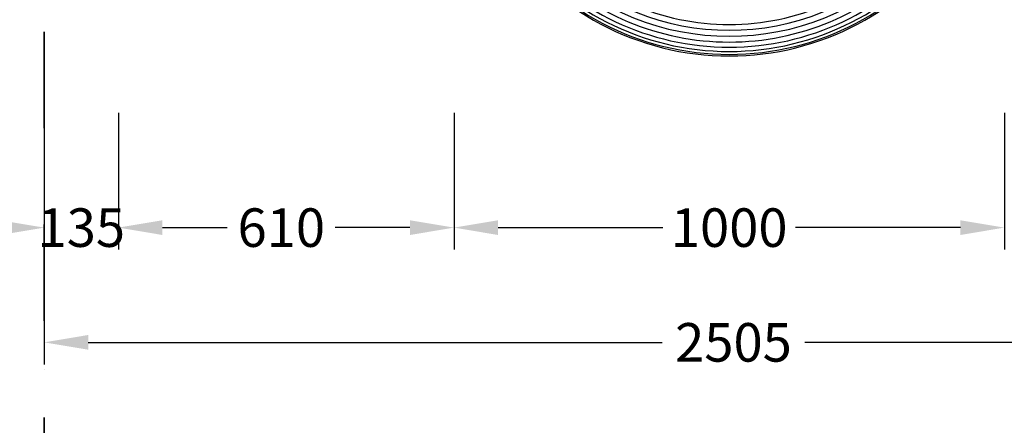
# Model space of a CAD drawing. Extents: x -2874 to 1575, y -4587 to 3245.
# Drawn here: x -1134 to 655, y -1170 to -434 of the extents above; entities that cross this region are included whole.
import ezdxf

# ---------------------------------------------------------------- set-up
doc = ezdxf.new("R2010")
doc.units = 0
doc.header["$LTSCALE"] = 350
doc.header["$MEASUREMENT"] = 0
doc.linetypes.add('STRICHPUNKT', pattern=[1, 0.5, -0.25, 0, -0.25])
doc.layers.get('Defpoints').update_dxf_attribs({"linetype": 'CONTINUOUS'})
doc.layers.add('2D', color=7, linetype='CONTINUOUS')
doc.layers.add('BEM', color=7, linetype='CONTINUOUS', lineweight=35)
doc.layers.add('SICHER-MIN', color=7, linetype='STRICHPUNKT', lineweight=35)
doc.styles.get("Standard").update_dxf_attribs({"font": 'isocp2.shx'})
doc.dimstyles.new('Europa 1-25', dxfattribs={"dimscale": 30, "dimtxt": 3.5, "dimasz": 4, "dimexe": 2, "dimexo": 0, "dimgap": 2, "dimtad": 0, "dimdec": 0, "dimzin": 0, "dimdsep": 46, "dimtxsty": 'Standard', "dimcen": 2, "dimadec": 0, "dimazin": 0, "dimtfac": 1, "dimtdec": 0, "dimtofl": 0, "dimtmove": 0, "dimatfit": 3, "dimfxl": 2, "dimtolj": 1, "dimtzin": 0, "dimarcsym": 0})

# ---------------------------------------------------------------- blocks, each defined once
blk = doc.blocks.new('*D12')
at = {"layer": 'BEM', "color": 0, "lineweight": -2, "transparency": 16777216}
for p, q in [((-344.9, -603.1), (-344.9, -851.4)), ((655.1, -603.1), (655.1, -851.4)), ((-264.9, -811.4), (34.6, -811.4)), ((575.1, -811.4), (275.7, -811.4))]:
    blk.add_line(p, q, dxfattribs=at)
at = {"layer": 'BEM', "color": 0, "transparency": 16777216}
for points in [[(-264.9, -798.1), (-264.9, -824.8), (-344.9, -811.4)], [(575.1, -798.1), (575.1, -824.8), (655.1, -811.4)]]:
    blk.add_solid(points, dxfattribs=at)
at = {"layer": 'Defpoints', "color": 0, "transparency": 16777216}
for p in [(-344.9, -603.1), (655.1, -603.1), (655.1, -811.4)]:
    blk.add_point(p, dxfattribs=at)
at = {"layer": 'BEM', "color": 0, "transparency": 16777216, "insert": (155.1, -811.4), "char_height": 70, "attachment_point": 5}
blk.add_mtext('\\A1;1000', dxfattribs=at)
blk = doc.blocks.new('*D15')
at = {"layer": 'BEM', "color": 0, "lineweight": -2, "transparency": 16777216}
for p, q in [((-1089.5, -603.1), (-1089.5, -851.4)), ((-954.7, -603.1), (-954.7, -851.4)), ((-1169.5, -811.4), (-1249.5, -811.4)), ((-874.7, -811.4), (-794.7, -811.4))]:
    blk.add_line(p, q, dxfattribs=at)
at = {"layer": 'BEM', "color": 0, "transparency": 16777216}
for points in [[(-1169.5, -798.1), (-1169.5, -824.8), (-1089.5, -811.4)], [(-874.7, -798.1), (-874.7, -824.8), (-954.7, -811.4)]]:
    blk.add_solid(points, dxfattribs=at)
at = {"layer": 'Defpoints', "color": 0, "transparency": 16777216}
for p in [(-1089.5, -603.1), (-954.7, -603.1), (-1089.5, -811.4)]:
    blk.add_point(p, dxfattribs=at)
at = {"layer": 'BEM', "color": 0, "transparency": 16777216, "insert": (-1022.1, -811.4), "char_height": 70, "attachment_point": 5}
blk.add_mtext('\\A1;135', dxfattribs=at)
blk = doc.blocks.new('*D16')
at = {"layer": 'BEM', "color": 0, "lineweight": -2, "transparency": 16777216}
for p, q in [((-344.9, -603.1), (-344.9, -851.4)), ((-954.7, -611.6), (-954.7, -851.4)), ((-874.7, -811.4), (-756.8, -811.4)), ((-424.9, -811.4), (-560.6, -811.4))]:
    blk.add_line(p, q, dxfattribs=at)
at = {"layer": 'BEM', "color": 0, "transparency": 16777216}
for points in [[(-874.7, -798.1), (-874.7, -824.8), (-954.7, -811.4)], [(-424.9, -798.1), (-424.9, -824.8), (-344.9, -811.4)]]:
    blk.add_solid(points, dxfattribs=at)
at = {"layer": 'Defpoints', "color": 0, "transparency": 16777216}
for p in [(-344.9, -603.1), (-954.7, -611.6, 597), (-954.7, -811.4)]:
    blk.add_point(p, dxfattribs=at)
at = {"layer": 'BEM', "color": 0, "transparency": 16777216, "insert": (-658.7, -811.4), "char_height": 70, "attachment_point": 5}
blk.add_mtext('\\A1;610', dxfattribs=at)
blk = doc.blocks.new('*D17')
at = {"layer": 'BEM', "color": 0, "lineweight": -2, "transparency": 16777216}
for p, q in [((1415.3, -811.4), (1415.3, -1059.8)), ((-1089.5, -851.4), (-1089.5, -1059.8)), ((-1009.5, -1019.8), (33.1, -1019.8)), ((1335.3, -1019.8), (292.7, -1019.8))]:
    blk.add_line(p, q, dxfattribs=at)
at = {"layer": 'BEM', "color": 0, "transparency": 16777216}
for points in [[(-1009.5, -1006.4), (-1009.5, -1033.1), (-1089.5, -1019.8)], [(1335.3, -1006.4), (1335.3, -1033.1), (1415.3, -1019.8)]]:
    blk.add_solid(points, dxfattribs=at)
at = {"layer": 'Defpoints', "color": 0, "transparency": 16777216}
for p in [(1415.3, -811.4), (-1089.5, -851.4), (1415.3, -1019.8)]:
    blk.add_point(p, dxfattribs=at)
at = {"layer": 'BEM', "color": 0, "transparency": 16777216, "insert": (162.9, -1019.8), "char_height": 70, "attachment_point": 5}
blk.add_mtext('\\A1;2505', dxfattribs=at)

msp = doc.modelspace()

# ---------------------------------------------------------------- linework, layer by layer
at = {"layer": '2D'}
for radius, start, end in [(499.6, 214.307, 325.693), (496.8, 214.9349, 325.0651), (491.4, 216.2097, 323.7903), (442.4, 223.2196, 316.7804), (483.7, 219.4505, 320.5495), (474.3, 224.4536, 315.5464), (463.8, 225.1836, 314.8164), (452.9, 225.3797, 314.6203)]:
    msp.add_arc((155.1, -0.1), radius, start, end, dxfattribs=at)
at = {"layer": 'SICHER-MIN', "elevation": -1.7}
msp.add_lwpolyline([(1415.3, -1716), (1415.3, 2344.9, 0.414214), (515.3, 3244.9), (515.3, 3244.9), (-189.5, 3244.9, 0.414214), (-1089.5, 2344.9), (-1089.5, -1716.5), (-1089.5, -2179.7), (-1089.5, -2347, 0.414214), (-189.5, -3247), (515.3, -3247), (515.3, -3247, 0.414214), (1415.3, -2347), (1415.3, -2114.5)], format="xyb", close=True, dxfattribs=at)

# ---------------------------------------------------------------- dimensions: what is measured, and where the dimension line sits
at = {"layer": 'BEM'}
for base, p1, p2, override, picture, middle in [((-1089.5, -811.4), (-954.7, -603.1), (-1089.5, -603.1), {"dimscale": 20, "dimgap": 0}, '*D15', (-1022.1, -811.4)), ((655.1, -811.4), (-344.9, -603.1), (655.1, -603.1), {"dimscale": 20}, '*D12', (155.1, -811.4)), ((1415.3, -1019.8), (-1089.5, -851.4), (1415.3, -811.4), {"dimscale": 20}, '*D17', (162.9, -1019.8))]:
    dim = msp.add_linear_dim(base=base, p1=p1, p2=p2, dimstyle='Europa 1-25', override=override, dxfattribs=at)
    dim.commit()
    dim.dimension.update_dxf_attribs({"geometry": picture, "text_midpoint": middle})
dim = msp.add_linear_dim(base=(-954.7, -811.4), p1=(-344.9, -603.1), p2=(-954.7, -611.6, 597), dimstyle='Europa 1-25', override={"dimscale": 20}, dxfattribs=at)
dim.commit()
dim.dimension.update_dxf_attribs({"geometry": '*D16', "text_midpoint": (-658.7, -811.4), "dimtype": 160})

doc.saveas('drawing.dxf')
